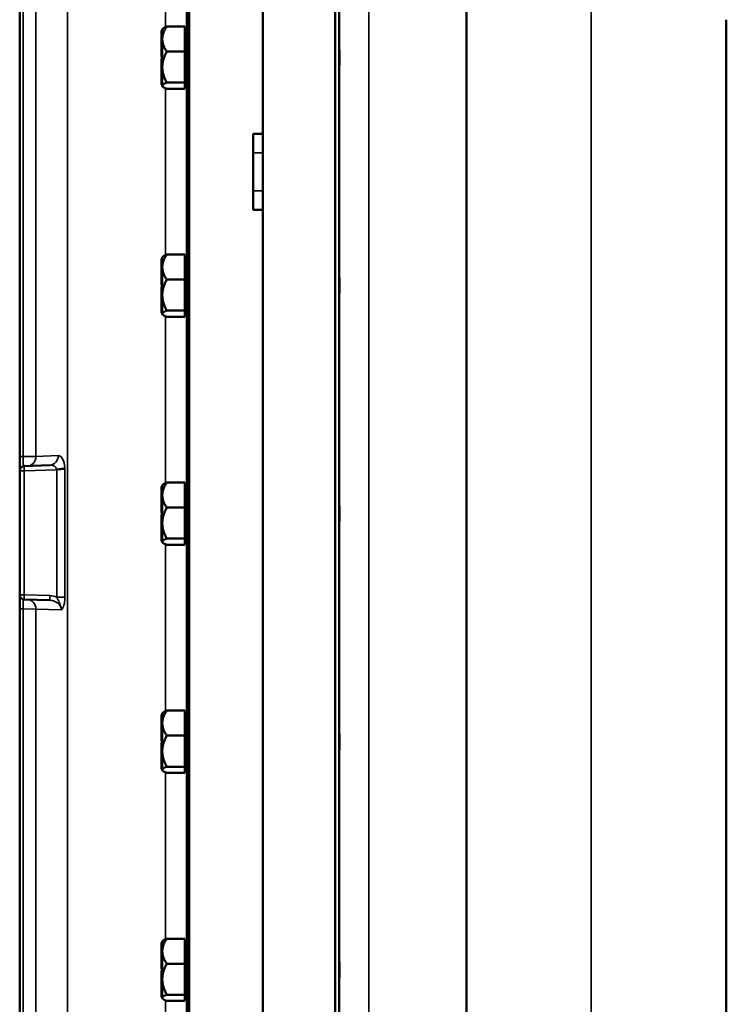
# Model space of a CAD drawing. Units: inches. Extents: x 1 to 146, y 1 to 112.
# Drawn here: x 84 to 93, y 53 to 66 of the extents above; entities that cross this region are included whole.
import ezdxf

# ---------------------------------------------------------------- set-up
doc = ezdxf.new("R2010")
doc.units = ezdxf.units.IN
doc.header["$LTSCALE"] = 6.666667
doc.header["$MEASUREMENT"] = 0
doc.layers.add('Visible (ANSI)', color=7, linetype='Continuous', lineweight=50)
doc.layers.add('Visible Narrow (ANSI)', color=7, linetype='Continuous', lineweight=35)

msp = doc.modelspace()

# ---------------------------------------------------------------- linework, layer by layer
at = {"layer": 'Visible (ANSI)'}
for p, q in [((83.929, 69.403), (83.929, 60.654)), ((86.129, 69.403), (86.129, 32.403)), ((86.158, 32.405), (86.158, 69.4)), ((87.129, 69.402), (87.129, 32.403)), ((87.129, 69.4), (87.129, 64.903)), ((88.081, 69.402), (88.081, 32.403)), ((88.135, 32.403), (88.135, 69.403)), ((89.809, 69.403), (89.809, 32.403)), ((93.229, 35.403), (93.229, 66.403)), ((85.796, 66.262), (85.796, 66.252)), ((85.806, 66.262), (85.796, 66.262)), ((85.796, 66.252), (85.796, 66.016)), ((85.806, 66.252), (85.796, 66.252)), ((85.806, 66.278), (85.813, 66.284)), ((85.806, 66.262), (85.806, 66.278)), ((85.806, 66.257), (85.806, 66.262)), ((85.806, 66.252), (85.806, 66.257)), ((85.806, 66.151), (85.806, 66.252)), ((85.806, 66.252), (85.806, 66.252)), ((85.864, 66.312), (86.104, 66.312)), ((86.104, 66.312), (86.104, 66.151)), ((86.104, 66.278), (86.129, 66.278)), ((85.806, 66.144), (85.806, 66.151)), ((85.806, 65.987), (85.806, 66.144)), ((86.104, 66.144), (86.104, 66.151)), ((86.104, 66.144), (86.104, 65.983)), ((85.806, 66.016), (85.796, 66.016)), ((85.796, 66.016), (85.796, 66.007)), ((85.796, 66.007), (85.796, 65.988)), ((85.806, 66.007), (85.796, 66.007)), ((85.806, 65.988), (85.796, 65.988)), ((85.796, 65.987), (85.796, 65.958)), ((85.806, 65.987), (85.796, 65.987)), ((85.796, 65.958), (85.796, 65.911)), ((85.806, 65.958), (85.796, 65.958)), ((85.806, 65.973), (85.806, 65.987)), ((85.806, 65.958), (85.806, 65.973)), ((85.806, 65.779), (85.806, 65.958)), ((85.806, 65.958), (85.806, 65.958)), ((86.104, 65.983), (85.864, 65.983)), ((86.104, 65.779), (86.104, 65.983)), ((85.806, 65.911), (85.796, 65.911)), ((85.796, 65.894), (85.796, 65.865)), ((85.806, 65.894), (85.796, 65.894)), ((85.796, 65.865), (85.796, 65.818)), ((85.806, 65.865), (85.796, 65.865)), ((85.796, 65.818), (85.796, 65.628)), ((85.806, 65.818), (85.796, 65.818)), ((85.806, 65.818), (85.796, 65.818)), ((85.806, 65.629), (85.806, 65.779)), ((86.104, 65.575), (86.104, 65.779)), ((85.796, 65.628), (85.796, 65.609)), ((85.806, 65.628), (85.796, 65.628)), ((85.806, 65.609), (85.796, 65.609)), ((85.796, 65.609), (85.796, 65.544)), ((85.806, 65.628), (85.806, 65.629)), ((85.806, 65.619), (85.806, 65.628)), ((85.806, 65.609), (85.806, 65.619)), ((85.806, 65.534), (85.806, 65.609)), ((85.864, 65.575), (86.104, 65.575)), ((86.104, 65.575), (86.104, 65.534)), ((85.806, 65.544), (85.796, 65.544)), ((85.806, 65.528), (85.806, 65.534)), ((85.806, 65.528), (85.813, 65.521)), ((86.104, 65.494), (85.864, 65.494)), ((86.104, 65.534), (86.104, 65.494)), ((86.104, 65.528), (86.129, 65.528)), ((87.004, 63.903), (87.004, 64.903)), ((87.004, 64.903), (87.129, 64.903)), ((87.129, 63.903), (87.004, 63.903)), ((87.129, 63.903), (87.129, 37.903)), ((85.796, 63.262), (85.796, 63.252)), ((85.806, 63.262), (85.796, 63.262)), ((85.796, 63.252), (85.796, 63.016)), ((85.806, 63.252), (85.796, 63.252)), ((85.806, 63.278), (85.813, 63.284)), ((85.806, 63.262), (85.806, 63.278)), ((85.806, 63.257), (85.806, 63.262)), ((85.806, 63.252), (85.806, 63.257)), ((85.806, 63.151), (85.806, 63.252)), ((85.806, 63.252), (85.806, 63.252)), ((85.864, 63.312), (86.104, 63.312)), ((86.104, 63.312), (86.104, 63.151)), ((86.104, 63.278), (86.129, 63.278)), ((85.806, 63.144), (85.806, 63.151)), ((85.806, 62.987), (85.806, 63.144)), ((86.104, 63.144), (86.104, 63.151)), ((86.104, 63.144), (86.104, 62.983)), ((85.806, 63.016), (85.796, 63.016)), ((85.796, 63.016), (85.796, 63.007)), ((85.796, 63.007), (85.796, 62.988)), ((85.806, 63.007), (85.796, 63.007)), ((85.806, 62.988), (85.796, 62.988)), ((85.796, 62.987), (85.796, 62.958)), ((85.806, 62.987), (85.796, 62.987)), ((85.806, 62.973), (85.806, 62.987)), ((85.806, 62.958), (85.806, 62.973)), ((86.104, 62.983), (85.864, 62.983)), ((86.104, 62.779), (86.104, 62.983)), ((85.796, 62.958), (85.796, 62.911)), ((85.806, 62.958), (85.796, 62.958)), ((85.806, 62.911), (85.796, 62.911)), ((85.796, 62.894), (85.796, 62.865)), ((85.806, 62.894), (85.796, 62.894)), ((85.796, 62.865), (85.796, 62.818)), ((85.806, 62.865), (85.796, 62.865)), ((85.806, 62.779), (85.806, 62.958)), ((85.806, 62.958), (85.806, 62.958)), ((85.796, 62.818), (85.796, 62.628)), ((85.806, 62.818), (85.796, 62.818)), ((85.806, 62.818), (85.796, 62.818)), ((85.806, 62.629), (85.806, 62.779)), ((86.104, 62.575), (86.104, 62.779)), ((85.796, 62.628), (85.796, 62.609)), ((85.806, 62.628), (85.796, 62.628)), ((85.806, 62.609), (85.796, 62.609)), ((85.796, 62.609), (85.796, 62.544)), ((85.806, 62.628), (85.806, 62.629)), ((85.806, 62.619), (85.806, 62.628)), ((85.806, 62.609), (85.806, 62.619)), ((85.806, 62.534), (85.806, 62.609)), ((85.864, 62.575), (86.104, 62.575)), ((86.104, 62.575), (86.104, 62.534)), ((85.806, 62.544), (85.796, 62.544)), ((85.806, 62.528), (85.806, 62.534)), ((85.806, 62.528), (85.813, 62.521)), ((86.104, 62.494), (85.864, 62.494)), ((86.104, 62.534), (86.104, 62.494)), ((86.104, 62.528), (86.129, 62.528)), ((83.929, 60.654), (83.929, 60.487)), ((84.327, 60.542), (83.986, 60.53)), ((83.929, 60.467), (83.929, 60.487)), ((83.929, 60.467), (83.929, 58.838)), ((85.796, 60.262), (85.796, 60.252)), ((85.806, 60.262), (85.796, 60.262)), ((85.796, 60.252), (85.796, 60.016)), ((85.806, 60.252), (85.796, 60.252)), ((85.806, 60.278), (85.813, 60.284)), ((85.806, 60.262), (85.806, 60.278)), ((85.806, 60.257), (85.806, 60.262)), ((85.806, 60.252), (85.806, 60.257)), ((85.806, 60.151), (85.806, 60.252)), ((85.806, 60.252), (85.806, 60.252)), ((85.864, 60.312), (86.104, 60.312)), ((86.104, 60.312), (86.104, 60.151)), ((86.104, 60.278), (86.129, 60.278)), ((85.806, 60.144), (85.806, 60.151)), ((85.806, 59.987), (85.806, 60.144)), ((86.104, 60.144), (86.104, 60.151)), ((86.104, 60.144), (86.104, 59.983)), ((85.806, 60.016), (85.796, 60.016)), ((85.796, 60.016), (85.796, 60.007)), ((85.796, 60.007), (85.796, 59.988)), ((85.806, 60.007), (85.796, 60.007)), ((85.806, 59.988), (85.796, 59.988)), ((85.796, 59.987), (85.796, 59.958)), ((85.806, 59.987), (85.796, 59.987)), ((85.806, 59.973), (85.806, 59.987)), ((86.104, 59.983), (85.864, 59.983)), ((86.104, 59.779), (86.104, 59.983)), ((85.796, 59.958), (85.796, 59.911)), ((85.806, 59.958), (85.796, 59.958)), ((85.806, 59.911), (85.796, 59.911)), ((85.796, 59.894), (85.796, 59.865)), ((85.806, 59.894), (85.796, 59.894)), ((85.796, 59.865), (85.796, 59.818)), ((85.806, 59.865), (85.796, 59.865)), ((85.806, 59.958), (85.806, 59.973)), ((85.806, 59.779), (85.806, 59.958)), ((85.806, 59.958), (85.806, 59.958)), ((85.796, 59.818), (85.796, 59.628)), ((85.806, 59.818), (85.796, 59.818)), ((85.806, 59.818), (85.796, 59.818)), ((85.806, 59.629), (85.806, 59.779)), ((86.104, 59.575), (86.104, 59.779)), ((85.796, 59.628), (85.796, 59.609)), ((85.806, 59.628), (85.796, 59.628)), ((85.806, 59.609), (85.796, 59.609)), ((85.796, 59.609), (85.796, 59.544)), ((85.806, 59.628), (85.806, 59.629)), ((85.806, 59.619), (85.806, 59.628)), ((85.806, 59.609), (85.806, 59.619)), ((85.806, 59.534), (85.806, 59.609)), ((85.806, 59.544), (85.796, 59.544)), ((85.806, 59.528), (85.806, 59.534)), ((85.806, 59.528), (85.813, 59.521)), ((85.864, 59.575), (86.104, 59.575)), ((86.104, 59.494), (85.864, 59.494)), ((86.104, 59.575), (86.104, 59.534)), ((86.104, 59.534), (86.104, 59.494)), ((86.104, 59.528), (86.129, 59.528)), ((83.929, 58.819), (83.929, 58.838)), ((83.929, 58.819), (83.929, 58.652)), ((83.986, 58.776), (84.327, 58.764)), ((83.929, 58.652), (83.929, 43.154)), ((85.796, 57.262), (85.796, 57.252)), ((85.806, 57.262), (85.796, 57.262)), ((85.806, 57.278), (85.813, 57.284)), ((85.806, 57.262), (85.806, 57.278)), ((85.806, 57.257), (85.806, 57.262)), ((85.864, 57.312), (86.104, 57.312)), ((86.104, 57.312), (86.104, 57.151)), ((86.104, 57.278), (86.129, 57.278)), ((85.796, 57.252), (85.796, 57.016)), ((85.806, 57.252), (85.796, 57.252)), ((85.806, 57.252), (85.806, 57.257)), ((85.806, 57.151), (85.806, 57.252)), ((85.806, 57.252), (85.806, 57.252)), ((85.806, 57.144), (85.806, 57.151)), ((85.806, 56.987), (85.806, 57.144)), ((86.104, 57.144), (86.104, 57.151)), ((86.104, 57.144), (86.104, 56.983)), ((85.806, 57.016), (85.796, 57.016)), ((85.796, 57.016), (85.796, 57.007)), ((85.796, 57.007), (85.796, 56.988)), ((85.806, 57.007), (85.796, 57.007)), ((85.806, 56.988), (85.796, 56.988)), ((85.796, 56.987), (85.796, 56.958)), ((85.806, 56.987), (85.796, 56.987)), ((85.796, 56.958), (85.796, 56.911)), ((85.806, 56.958), (85.796, 56.958)), ((85.806, 56.911), (85.796, 56.911)), ((85.796, 56.894), (85.796, 56.865)), ((85.806, 56.894), (85.796, 56.894)), ((85.806, 56.973), (85.806, 56.987)), ((85.806, 56.958), (85.806, 56.973)), ((85.806, 56.779), (85.806, 56.958)), ((85.806, 56.958), (85.806, 56.958)), ((86.104, 56.983), (85.864, 56.983)), ((86.104, 56.779), (86.104, 56.983)), ((85.796, 56.865), (85.796, 56.818)), ((85.806, 56.865), (85.796, 56.865)), ((85.796, 56.818), (85.796, 56.628)), ((85.806, 56.818), (85.796, 56.818)), ((85.806, 56.818), (85.796, 56.818)), ((85.806, 56.629), (85.806, 56.779)), ((86.104, 56.575), (86.104, 56.779)), ((85.796, 56.628), (85.796, 56.609)), ((85.806, 56.628), (85.796, 56.628)), ((85.806, 56.628), (85.806, 56.629)), ((85.806, 56.619), (85.806, 56.628)), ((85.806, 56.609), (85.806, 56.619)), ((85.806, 56.609), (85.796, 56.609)), ((85.796, 56.609), (85.796, 56.544)), ((85.806, 56.544), (85.796, 56.544)), ((85.806, 56.534), (85.806, 56.609)), ((85.806, 56.528), (85.806, 56.534)), ((85.806, 56.528), (85.813, 56.521)), ((85.864, 56.575), (86.104, 56.575)), ((86.104, 56.494), (85.864, 56.494)), ((86.104, 56.575), (86.104, 56.534)), ((86.104, 56.534), (86.104, 56.494)), ((86.104, 56.528), (86.129, 56.528)), ((85.806, 54.278), (85.813, 54.284)), ((85.864, 54.312), (86.104, 54.312)), ((86.104, 54.312), (86.104, 54.151)), ((85.796, 54.262), (85.796, 54.252)), ((85.806, 54.262), (85.796, 54.262)), ((85.796, 54.252), (85.796, 54.016)), ((85.806, 54.252), (85.796, 54.252)), ((85.806, 54.262), (85.806, 54.278)), ((85.806, 54.257), (85.806, 54.262)), ((85.806, 54.252), (85.806, 54.257)), ((85.806, 54.151), (85.806, 54.252)), ((85.806, 54.252), (85.806, 54.252)), ((85.806, 54.144), (85.806, 54.151)), ((86.104, 54.278), (86.129, 54.278)), ((86.104, 54.144), (86.104, 54.151)), ((85.806, 53.987), (85.806, 54.144)), ((86.104, 54.144), (86.104, 53.983)), ((85.806, 54.016), (85.796, 54.016)), ((85.796, 54.016), (85.796, 54.007)), ((85.796, 54.007), (85.796, 53.988)), ((85.806, 54.007), (85.796, 54.007)), ((85.806, 53.988), (85.796, 53.988)), ((85.796, 53.987), (85.796, 53.958)), ((85.806, 53.987), (85.796, 53.987)), ((85.796, 53.958), (85.796, 53.911)), ((85.806, 53.958), (85.796, 53.958)), ((85.806, 53.911), (85.796, 53.911)), ((85.796, 53.894), (85.796, 53.865)), ((85.806, 53.894), (85.796, 53.894)), ((85.806, 53.973), (85.806, 53.987)), ((85.806, 53.958), (85.806, 53.973)), ((85.806, 53.779), (85.806, 53.958)), ((85.806, 53.958), (85.806, 53.958)), ((86.104, 53.983), (85.864, 53.983)), ((86.104, 53.779), (86.104, 53.983)), ((85.796, 53.865), (85.796, 53.818)), ((85.806, 53.865), (85.796, 53.865)), ((85.796, 53.818), (85.796, 53.628)), ((85.806, 53.818), (85.796, 53.818)), ((85.806, 53.818), (85.796, 53.818)), ((85.806, 53.629), (85.806, 53.779)), ((86.104, 53.575), (86.104, 53.779)), ((85.796, 53.628), (85.796, 53.609)), ((85.806, 53.628), (85.796, 53.628)), ((85.806, 53.609), (85.796, 53.609)), ((85.796, 53.609), (85.796, 53.544)), ((85.806, 53.544), (85.796, 53.544)), ((85.806, 53.628), (85.806, 53.629)), ((85.806, 53.619), (85.806, 53.628)), ((85.806, 53.609), (85.806, 53.619)), ((85.806, 53.534), (85.806, 53.609)), ((85.806, 53.528), (85.806, 53.534)), ((85.806, 53.528), (85.813, 53.521)), ((85.864, 53.575), (86.104, 53.575)), ((86.104, 53.575), (86.104, 53.534)), ((86.104, 53.534), (86.104, 53.494)), ((86.104, 53.528), (86.129, 53.528)), ((86.104, 53.494), (85.864, 53.494))]:
    msp.add_line(p, q, dxfattribs=at)
for centre, start, end in [((83.989, 60.467), 92, 162.1758), ((83.989, 58.838), 197.8242, 268)]:
    msp.add_arc(centre, 0.0625, start, end, dxfattribs=at)
for points, weights in [([(85.806, 66.151), (85.807, 66.225), (85.864, 66.312)], [1.44983996631, 1.44777834385, 1.34578561867]), ([(85.864, 66.312), (85.825, 66.297), (85.813, 66.284)], [1.34578561867, 1.4133662082, 1.43707289786]), ([(85.864, 65.983), (85.807, 66.07), (85.806, 66.144)], [1.34576446124, 1.44777813007, 1.44983996635]), ([(85.806, 65.779), (85.806, 65.874), (85.864, 65.983)], [1.44982677127, 1.44982677123, 1.34575504671]), ([(85.864, 65.575), (85.806, 65.684), (85.806, 65.779)], [1.34573389248, 1.44982677121, 1.44982677125]), ([(85.806, 65.534), (85.806, 65.553), (85.864, 65.575)], [1.44982677129, 1.44982677125, 1.3457338925]), ([(85.864, 65.494), (85.806, 65.516), (85.806, 65.534)], [1.34573389246, 1.4498267712, 1.44982677123]), ([(85.806, 63.151), (85.807, 63.225), (85.864, 63.312)], [1.44983996631, 1.44777834385, 1.34578561867]), ([(85.864, 63.312), (85.825, 63.297), (85.813, 63.284)], [1.34578561867, 1.4133662082, 1.43707289786]), ([(85.864, 62.983), (85.807, 63.07), (85.806, 63.144)], [1.34576446124, 1.44777813007, 1.44983996635]), ([(85.806, 62.779), (85.806, 62.874), (85.864, 62.983)], [1.44982677127, 1.44982677123, 1.34575504671]), ([(85.864, 62.575), (85.806, 62.684), (85.806, 62.779)], [1.34573389248, 1.44982677121, 1.44982677125]), ([(85.806, 62.534), (85.806, 62.553), (85.864, 62.575)], [1.44982677129, 1.44982677125, 1.3457338925]), ([(85.864, 62.494), (85.806, 62.516), (85.806, 62.534)], [1.34573389246, 1.4498267712, 1.44982677123]), ([(85.806, 60.151), (85.807, 60.225), (85.864, 60.312)], [1.44983996631, 1.44777834385, 1.34578561867]), ([(85.864, 60.312), (85.825, 60.297), (85.813, 60.284)], [1.34578561867, 1.4133662082, 1.43707289786]), ([(85.864, 59.983), (85.807, 60.07), (85.806, 60.144)], [1.34576446124, 1.44777813007, 1.44983996635]), ([(85.806, 59.779), (85.806, 59.874), (85.864, 59.983)], [1.44982677127, 1.44982677123, 1.34575504671]), ([(85.864, 59.575), (85.806, 59.684), (85.806, 59.779)], [1.34573389248, 1.44982677121, 1.44982677125]), ([(85.806, 59.534), (85.806, 59.553), (85.864, 59.575)], [1.44982677129, 1.44982677125, 1.3457338925]), ([(85.864, 59.494), (85.806, 59.516), (85.806, 59.534)], [1.34573389246, 1.4498267712, 1.44982677123]), ([(85.806, 57.151), (85.807, 57.225), (85.864, 57.312)], [1.44983996631, 1.44777834385, 1.34578561867]), ([(85.864, 57.312), (85.825, 57.297), (85.813, 57.284)], [1.34578561867, 1.4133662082, 1.43707289786]), ([(85.864, 56.983), (85.807, 57.07), (85.806, 57.144)], [1.34576446124, 1.44777813007, 1.44983996635]), ([(85.806, 56.779), (85.806, 56.874), (85.864, 56.983)], [1.44982677127, 1.44982677123, 1.34575504671]), ([(85.864, 56.575), (85.806, 56.684), (85.806, 56.779)], [1.34573389248, 1.44982677121, 1.44982677125]), ([(85.806, 56.534), (85.806, 56.553), (85.864, 56.575)], [1.44982677129, 1.44982677125, 1.3457338925]), ([(85.864, 56.494), (85.806, 56.516), (85.806, 56.534)], [1.34573389246, 1.4498267712, 1.44982677123]), ([(85.806, 54.151), (85.807, 54.225), (85.864, 54.312)], [1.44983996631, 1.44777834385, 1.34578561867]), ([(85.864, 54.312), (85.825, 54.297), (85.813, 54.284)], [1.34578561867, 1.4133662082, 1.43707289786]), ([(85.864, 53.983), (85.807, 54.07), (85.806, 54.144)], [1.34576446124, 1.44777813007, 1.44983996635]), ([(85.806, 53.779), (85.806, 53.874), (85.864, 53.983)], [1.44982677127, 1.44982677123, 1.34575504671]), ([(85.864, 53.575), (85.806, 53.684), (85.806, 53.779)], [1.34573389248, 1.44982677121, 1.44982677125]), ([(85.806, 53.534), (85.806, 53.553), (85.864, 53.575)], [1.44982677129, 1.44982677125, 1.3457338925]), ([(85.864, 53.494), (85.806, 53.516), (85.806, 53.534)], [1.34573389246, 1.4498267712, 1.44982677123])]:
    msp.add_rational_spline(points, weights, degree=2, dxfattribs=at)
for points, knots in [([(88.135, 66.04), (88.135, 66.023), (88.136, 66.004), (88.137, 65.957), (88.138, 65.929), (88.138, 65.903), (88.138, 65.877), (88.137, 65.848), (88.136, 65.802), (88.135, 65.783), (88.135, 65.766)], [-0.3623422, -0.3623422, -0.3623422, -0.3623422, -0.2004572, -0.2004572, 0, 0, 0, 0.2004572, 0.2004572, 0.3623422, 0.3623422, 0.3623422, 0.3623422]), ([(88.135, 63.04), (88.135, 63.023), (88.136, 63.004), (88.137, 62.957), (88.138, 62.929), (88.138, 62.903), (88.138, 62.877), (88.137, 62.848), (88.136, 62.802), (88.135, 62.783), (88.135, 62.766)], [-0.3623422, -0.3623422, -0.3623422, -0.3623422, -0.2004572, -0.2004572, 0, 0, 0, 0.2004572, 0.2004572, 0.3623422, 0.3623422, 0.3623422, 0.3623422]), ([(88.135, 60.04), (88.135, 60.023), (88.136, 60.004), (88.137, 59.957), (88.138, 59.929), (88.138, 59.903), (88.138, 59.877), (88.137, 59.848), (88.136, 59.802), (88.135, 59.783), (88.135, 59.766)], [-0.3623422, -0.3623422, -0.3623422, -0.3623422, -0.2004572, -0.2004572, 0, 0, 0, 0.2004572, 0.2004572, 0.3623422, 0.3623422, 0.3623422, 0.3623422]), ([(88.135, 57.04), (88.135, 57.023), (88.136, 57.004), (88.137, 56.957), (88.138, 56.929), (88.138, 56.903), (88.138, 56.877), (88.137, 56.848), (88.136, 56.802), (88.135, 56.783), (88.135, 56.766)], [-0.3623422, -0.3623422, -0.3623422, -0.3623422, -0.2004572, -0.2004572, 0, 0, 0, 0.2004572, 0.2004572, 0.3623422, 0.3623422, 0.3623422, 0.3623422]), ([(88.135, 54.04), (88.135, 54.023), (88.136, 54.004), (88.137, 53.957), (88.138, 53.929), (88.138, 53.903), (88.138, 53.877), (88.137, 53.849), (88.136, 53.802), (88.135, 53.783), (88.135, 53.766)], [-0.3623422, -0.3623422, -0.3623422, -0.3623422, -0.2004572, -0.2004572, 0, 0, 0, 0.199601, 0.199601, 0.3622975, 0.3622975, 0.3622975, 0.3622975])]:
    msp.add_open_spline(points, degree=3, knots=knots, dxfattribs=at)
at = {"layer": 'Visible Narrow (ANSI)'}
for p, q in [((83.974, 60.654), (83.974, 69.403)), ((84.142, 60.656), (84.142, 69.403)), ((84.559, 69.403), (84.559, 32.403)), ((88.523, 32.403), (88.523, 69.403)), ((91.45, 69.403), (91.45, 32.403)), ((85.848, 68.501), (85.848, 66.305)), ((85.848, 65.501), (85.848, 63.305)), ((87.129, 64.653), (87.004, 64.653)), ((87.129, 64.153), (87.004, 64.153)), ((85.848, 62.501), (85.848, 60.305)), ((83.974, 60.654), (83.929, 60.654)), ((84.142, 60.656), (83.974, 60.654)), ((84.436, 60.667), (84.142, 60.656)), ((83.929, 60.467), (83.986, 60.467)), ((83.986, 60.467), (84.416, 60.482)), ((83.986, 58.838), (83.986, 60.467)), ((84.416, 60.482), (84.525, 60.488)), ((84.416, 60.482), (84.416, 58.805)), ((84.525, 58.805), (84.525, 60.488)), ((85.848, 59.501), (85.848, 57.305)), ((83.986, 58.838), (83.929, 58.838)), ((84.327, 58.826), (83.986, 58.838)), ((84.416, 58.805), (84.525, 58.805)), ((83.929, 58.652), (83.974, 58.652)), ((83.974, 43.154), (83.974, 58.652)), ((83.974, 58.652), (84.142, 58.649)), ((84.142, 58.649), (84.476, 58.637)), ((84.142, 43.156), (84.142, 58.649)), ((85.848, 56.501), (85.848, 54.305)), ((85.848, 53.501), (85.848, 51.305))]:
    msp.add_line(p, q, dxfattribs=at)
for centre, major_axis, ratio, start_param, end_param in [((84.029, 60.656), (0.004, -0.125), 0.906209, 0, 1.539161), ((84.323, 60.667), (0.004, -0.125), 0.906209, 0, 1.539161), ((84.436, 60.479), (0.002, 0.188), 0.473834, 4.871996, 6.304883), ((83.989, 60.467), (-0.0022, 0.0625), 0.034878, 0, 1.569578), ((84.322, 60.479), (0.0931, 0.0112), 0.663468, 0.010313, 1.4432), ((84.411, 60.508), (-0.125, -0.008), 0.138522, 1.601159, 2.700716), ((84.418, 60.482), (-0.0022, 0.0625), 0.034878, 1.432887, 1.569578), ((83.989, 58.838), (-0.0022, -0.0625), 0.034878, 4.713607, 6.283185), ((84.329, 58.826), (-0.0022, -0.0625), 0.034878, 4.713607, 6.283185), ((84.32, 58.639), (0.21, -0.007), 0.891451, 1.128683, 1.568286), ((84.029, 58.649), (0.004, 0.125), 0.906209, 4.744024, 6.283185), ((84.322, 58.639), (0.154, -0.005), 0.813309, 0.029552, 1.568713)]:
    msp.add_ellipse(centre, major_axis=major_axis, ratio=ratio, start_param=start_param, end_param=end_param, dxfattribs=at)
for points, knots in [([(83.986, 60.53), (83.982, 60.53), (83.98, 60.533), (83.976, 60.549), (83.975, 60.563), (83.974, 60.596), (83.974, 60.614), (83.974, 60.64), (83.974, 60.647), (83.974, 60.654)], [-0.7643522, -0.7643522, -0.7643522, -0.7643522, -0.5506282, -0.5506282, -0.2949215, -0.2949215, -0.0766934, -0.0766934, 0, 0, 0, 0]), ([(84.525, 60.488), (84.525, 60.488), (84.525, 60.488), (84.525, 60.489), (84.525, 60.489), (84.525, 60.489), (84.525, 60.49), (84.525, 60.49), (84.525, 60.491), (84.525, 60.492), (84.525, 60.493), (84.524, 60.495), (84.524, 60.496), (84.524, 60.498), (84.524, 60.5), (84.524, 60.501), (84.524, 60.505), (84.524, 60.506), (84.524, 60.508)], [-0.0506283, -0.0506283, -0.0506283, -0.0506283, -0.04958853, -0.04958853, -0.04854876, -0.04854876, -0.04646923, -0.04646923, -0.04222023, -0.04222023, -0.03797122, -0.03797122, -0.02531415, -0.02531415, -0.02531415, -0.01265707, -0.01265707, 0, 0, 0, 0]), ([(84.415, 60.491), (84.419, 60.491), (84.423, 60.49), (84.434, 60.489), (84.44, 60.489), (84.447, 60.489), (84.455, 60.489), (84.464, 60.488), (84.48, 60.488), (84.484, 60.488), (84.493, 60.488), (84.498, 60.488), (84.507, 60.488), (84.51, 60.488), (84.515, 60.488), (84.516, 60.488), (84.52, 60.488), (84.522, 60.488), (84.525, 60.488)], [0, 0, 0, 0, 0.01265707, 0.01265707, 0.02531415, 0.02531415, 0.02531415, 0.03797122, 0.03797122, 0.04222023, 0.04222023, 0.04646923, 0.04646923, 0.04854876, 0.04854876, 0.04958853, 0.04958853, 0.0506283, 0.0506283, 0.0506283, 0.0506283]), ([(83.974, 58.652), (83.974, 58.66), (83.974, 58.668), (83.974, 58.688), (83.974, 58.7), (83.974, 58.721), (83.975, 58.73), (83.976, 58.749), (83.977, 58.759), (83.98, 58.772), (83.982, 58.776), (83.986, 58.776)], [-0.7654916, -0.7654916, -0.7654916, -0.7654916, -0.6757763, -0.6757763, -0.5322319, -0.5322319, -0.4056534, -0.4056534, -0.2211265, -0.2211265, 0, 0, 0, 0]), ([(84.416, 58.805), (84.421, 58.796), (84.426, 58.786), (84.439, 58.76), (84.448, 58.743), (84.461, 58.712), (84.464, 58.703), (84.469, 58.686), (84.471, 58.679), (84.474, 58.666), (84.474, 58.663), (84.475, 58.657), (84.475, 58.655), (84.476, 58.651), (84.476, 58.649), (84.476, 58.645), (84.476, 58.644), (84.476, 58.642), (84.476, 58.641), (84.476, 58.64), (84.476, 58.64), (84.476, 58.639), (84.476, 58.639), (84.476, 58.637)], [0, 0, 0, 0, 0.1543265, 0.1543265, 0.4012489, 0.4012489, 0.4820249, 0.4820249, 0.5300922, 0.5300922, 0.5420785, 0.5420785, 0.5480716, 0.5480716, 0.5517075, 0.5517075, 0.5532196, 0.5532196, 0.5536421, 0.5536421, 0.5538534, 0.5538534, 0.5540647, 0.5540647, 0.5540647, 0.5540647]), ([(84.476, 58.637), (84.476, 58.637), (84.476, 58.637), (84.476, 58.637), (84.476, 58.637), (84.476, 58.637), (84.476, 58.637), (84.476, 58.638), (84.476, 58.638), (84.477, 58.638), (84.477, 58.638), (84.477, 58.638), (84.478, 58.638), (84.479, 58.638), (84.479, 58.639), (84.483, 58.641), (84.485, 58.643), (84.491, 58.651), (84.495, 58.657), (84.509, 58.685), (84.517, 58.714), (84.523, 58.765), (84.525, 58.785), (84.525, 58.805)], [-0.5540647, -0.5540647, -0.5540647, -0.5540647, -0.5538534, -0.5538534, -0.5536421, -0.5536421, -0.5532196, -0.5532196, -0.5517075, -0.5517075, -0.5480716, -0.5480716, -0.5420785, -0.5420785, -0.5300922, -0.5300922, -0.4820249, -0.4820249, -0.4012489, -0.4012489, -0.1543265, -0.1543265, 0, 0, 0, 0])]:
    msp.add_open_spline(points, degree=3, knots=knots, dxfattribs=at)

doc.saveas('drawing.dxf')
